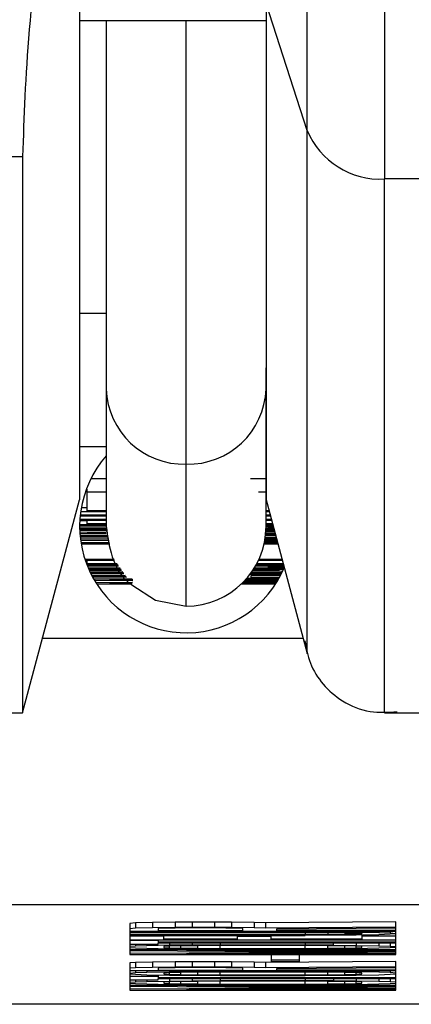
# Model space of a CAD drawing. Units: inches. Extents: x 170 to 312, y 215 to 248.
# Drawn here: x 177 to 177, y 224 to 224 of the extents above; entities that cross this region are included whole.
import ezdxf

# ---------------------------------------------------------------- set-up
doc = ezdxf.new("R2010")
doc.units = ezdxf.units.IN
doc.header["$LTSCALE"] = 0.25
doc.header["$MEASUREMENT"] = 0
doc.layers.add('MOTOR LH', color=7, linetype='Continuous')

msp = doc.modelspace()

# ---------------------------------------------------------------- linework, layer by layer
at = {"layer": 'MOTOR LH'}
for p, q in [((176.6580483783506, 224.0528745626568), (176.6566202098489, 224.0572723118536)), ((176.6501610294659, 224.0566844786443), (176.6566202098489, 224.0566844786443)), ((176.6420409232701, 224.0519642131733), (176.6481830323159, 224.0519642131733)), ((176.6621565558926, 224.051190262114), (176.660722227462, 224.051190262114)), ((176.6510836988071, 224.047568663951), (176.6510836988071, 224.0391528811709)), ((176.6510836988071, 224.0465236760228), (176.6501609744665, 224.0465236760228)), ((176.6566200998502, 224.0391528811709), (176.6566200998502, 224.0446470977012)), ((176.6501609744665, 224.0419208891946), (176.6510836988071, 224.0419208891946)), ((176.653851871829, 224.0363844331522), (176.653851871829, 224.041307976275)), ((176.6510836988071, 224.0407997821457), (176.6505483349917, 224.0407997821457)), ((176.6566200998502, 224.0407997821457), (176.6560775311179, 224.0407997821457)), ((176.6504161715185, 224.0404398663035), (176.6503922467948, 224.0404398663035)), ((176.6504161715185, 224.0396905549596), (176.6504161715185, 224.0404398663035)), ((176.6510836988071, 224.040336467498), (176.6504161715185, 224.040336467498)), ((176.6566200998502, 224.040336467498), (176.6563546729164, 224.040336467498)), ((176.6481829223171, 224.0326937557872), (176.6501609194672, 224.0400755505121)), ((176.6566096499709, 224.0401142700648), (176.6580482683518, 224.0347454520859)), ((176.6501972190478, 224.0396698751985), (176.6510836988071, 224.0396698751985)), ((176.6504161715185, 224.0397939537651), (176.6502169088204, 224.0397939537651)), ((176.6510836988071, 224.0396905549596), (176.6504161715185, 224.0396905549596)), ((176.6567232236589, 224.0396905549596), (176.6566200998502, 224.0396905549596)), ((176.6566200998502, 224.0396698751985), (176.6567287235953, 224.0396698751985)), ((176.6504161715185, 224.0393394390157), (176.6501656494125, 224.0393394390157)), ((176.6501671343954, 224.0393671586955), (176.6510836988071, 224.0393671586955)), ((176.6510836988071, 224.0393878384566), (176.6501683443814, 224.0393878384566)), ((176.6501790142581, 224.039518516947), (176.6510836988071, 224.039518516947)), ((176.6510836988071, 224.0395391967081), (176.6501811592333, 224.0395391967081)), ((176.6504161715185, 224.0392360402102), (176.6504161715185, 224.0393671586955)), ((176.6568044027211, 224.0393878384566), (176.6566101999645, 224.0393878384566)), ((176.6566118499454, 224.0393671586955), (176.6568099026575, 224.0393671586955)), ((176.65676381319, 224.0395391967081), (176.6566200998502, 224.0395391967081)), ((176.6566200998502, 224.039518516947), (176.6567693131264, 224.039518516947)), ((176.6501609744665, 224.0391674010031), (176.6510836988071, 224.0391674010031)), ((176.6510836988071, 224.0391880807642), (176.6501610844653, 224.0391880807642)), ((176.6501614694608, 224.039215800444), (176.6510836988071, 224.039215800444)), ((176.6510836988071, 224.0390846819587), (176.6501615794595, 224.0390846819587)), ((176.6501620194545, 224.0390640021976), (176.6510836988071, 224.0390640021976)), ((176.6510836988071, 224.0390367225127), (176.6501627894455, 224.0390367225127)), ((176.6501635044373, 224.0390160427516), (176.6510836988071, 224.0390160427516)), ((176.6510836988071, 224.038950043514), (176.6501671343954, 224.0389399236309)), ((176.6510836988071, 224.0392360402102), (176.6504161715185, 224.0392360402102)), ((176.6504161715185, 224.0389196838648), (176.6510836988071, 224.0389267237834)), ((176.6510836988071, 224.0389196838648), (176.6504161715185, 224.0389196838648)), ((176.6569298012725, 224.0389196838648), (176.6566102549639, 224.0389196838648)), ((176.6566150399086, 224.0389856831023), (176.6569112114872, 224.0389887630668)), ((176.6569045565641, 224.039013842777), (176.6566164698921, 224.0390107628126)), ((176.6566166898895, 224.0390160427516), (176.6569040065704, 224.0390160427516)), ((176.6568984516346, 224.0390367225127), (176.6566176248787, 224.0390367225127)), ((176.6568887717465, 224.0390728020959), (176.6566188898641, 224.0390701621264)), ((176.6566986389429, 224.0390952418367), (176.6566194948572, 224.0390943618469)), ((176.6568449372528, 224.0392360402102), (176.6566200998502, 224.0392360402102)), ((176.6566200998502, 224.0392153604491), (176.6568504921887, 224.0392153604491)), ((176.6566200998502, 224.0391819208354), (176.6568601170775, 224.0391797208608)), ((176.6566200998502, 224.0391581611099), (176.6566986389429, 224.0391568411251)), ((176.6566986389429, 224.0391568411251), (176.6568673769936, 224.0391524411759)), ((176.6566986389429, 224.0391568411251), (176.6566986389429, 224.0390952418367)), ((176.6568815118303, 224.0391000817808), (176.6566986389429, 224.0390952418367)), ((176.6501697193655, 224.0388990041037), (176.6510836988071, 224.0388990041037)), ((176.6511479930644, 224.0388277249271), (176.6501758792944, 224.0388220049932)), ((176.6511516780218, 224.0388092451406), (176.6501775842746, 224.0388035252066)), ((176.6501777492727, 224.038801765227), (176.651154262992, 224.0387960452931)), ((176.6501795642518, 224.0387832854404), (176.6511579479494, 224.0387771255116)), ((176.6511720277867, 224.03870628633), (176.6501881441527, 224.03870628633)), ((176.650192874098, 224.0386693267569), (176.6511805526883, 224.0386631668281)), ((176.6511961725078, 224.038583967743), (176.6502061289449, 224.0385778078141)), ((176.6570257201644, 224.0385615280022), (176.6565562455878, 224.0385615280022)), ((176.6565637805008, 224.0385971675905), (176.6570154352832, 224.0386002475549)), ((176.6570099353467, 224.0386204873211), (176.6565679054531, 224.0386178473516)), ((176.6565701604271, 224.0386292872195), (176.6570083403652, 224.0386266472499)), ((176.6570028404287, 224.0386468870161), (176.6565740103826, 224.0386499669806)), ((176.6565803903089, 224.0386856065688), (176.6569925555475, 224.0386856065688)), ((176.6569870006117, 224.03870628633), (176.6565838002695, 224.03870628633)), ((176.6565898501996, 224.0387450058827), (176.6569772657242, 224.0387423659132)), ((176.6569717657877, 224.0387630456743), (176.6565928201653, 224.0387652456488)), ((176.6566023350554, 224.0388396047899), (176.6569506460316, 224.0388418047644)), ((176.6569451460952, 224.0388620445306), (176.6566045900293, 224.0388602845509)), ((176.6566084399849, 224.0388990041037), (176.6569353562083, 224.0388990041037)), ((176.6502121238756, 224.0385408482411), (176.6512046974094, 224.0385408482411)), ((176.6565516256412, 224.0385408482411), (176.6570312751002, 224.0385408482411)), ((176.6513575406437, 224.0380040544422), (176.6503445623457, 224.0380040544422)), ((176.6503513822669, 224.0379833746811), (176.6513717854791, 224.0379833746811)), ((176.6504161715185, 224.0379556550013), (176.6503607321589, 224.0379556550013)), ((176.6504161715185, 224.0378522561958), (176.6504161715185, 224.0379833746811)), ((176.6563608878446, 224.0379833746811), (176.657180708374, 224.0379833746811)), ((176.6571751534381, 224.0380040544422), (176.6563704577341, 224.0380040544422)), ((176.6504057216392, 224.0378315764347), (176.6514762292726, 224.0378315764347)), ((176.6514619844371, 224.0378522561958), (176.6504161715185, 224.0378522561958)), ((176.6514952590528, 224.0378042967498), (176.6504164465153, 224.0378042967498)), ((176.6504246414206, 224.0377836169887), (176.6515095038882, 224.0377836169887)), ((176.65156648323, 224.0377008979443), (176.6504587960261, 224.0377008979443)), ((176.6504677059231, 224.0376802181832), (176.6515807280654, 224.0376802181832)), ((176.6515997028462, 224.0376529384983), (176.6504798607827, 224.0376529384983)), ((176.650489100676, 224.0376322587372), (176.6516139476817, 224.0376322587372)), ((176.651655032207, 224.0375724194285), (176.6505226502884, 224.0375600995708)), ((176.6505338151594, 224.0375372198351), (176.6516711470209, 224.0375490996979)), ((176.656141495379, 224.0375970591438), (176.6572037531078, 224.0376080590167)), ((176.657091279407, 224.0376322587372), (176.6561582701852, 224.0376216988592)), ((176.6561650351071, 224.0376322587372), (176.657091279407, 224.0376322587372)), ((176.6572238828752, 224.0376529384983), (176.6561784549521, 224.0376529384983)), ((176.6563059434793, 224.0376837381425), (176.6561979247272, 224.0376832981476)), ((176.6566986389429, 224.0377114578223), (176.6562116745683, 224.0377057378884)), ((176.6562548490696, 224.0377783370497), (176.6566986389429, 224.0377730571107)), ((176.6562675539228, 224.0378007767905), (176.6563059434793, 224.0378007767905)), ((176.6562845487265, 224.0378315764347), (176.6572212979051, 224.0378315764347)), ((176.6572157429692, 224.0378522561958), (176.6562956585981, 224.0378522561958)), ((176.6563059434793, 224.0378315764347), (176.6563059434793, 224.0378007767905)), ((176.6563059434793, 224.0378007767905), (176.657091279407, 224.0377937368718)), ((176.657091279407, 224.0376907780612), (176.6563059434793, 224.0376837381425)), ((176.6566986389429, 224.0377730571107), (176.657091279407, 224.0377629372276)), ((176.6566986389429, 224.0377730571107), (176.6566986389429, 224.0377114578223)), ((176.657091279407, 224.0377215777054), (176.6566986389429, 224.0377114578223)), ((176.657091279407, 224.0378315764347), (176.657091279407, 224.0377937368718)), ((176.657091279407, 224.0377937368718), (176.6572320777805, 224.0377915368972)), ((176.657091279407, 224.0377629372276), (176.6572425826592, 224.0377523773496)), ((176.657091279407, 224.0377629372276), (176.657091279407, 224.0377215777054)), ((176.6572478625982, 224.0377325775783), (176.657091279407, 224.0377215777054)), ((176.65724164767, 224.0376934180307), (176.657091279407, 224.0376907780612)), ((176.6516803869141, 224.0375358998504), (176.6505344201524, 224.0375358998504)), ((176.6505445400356, 224.0375152200892), (176.6516946317496, 224.0375152200892)), ((176.6517413262102, 224.037447460872), (176.6505825995959, 224.0374404209533)), ((176.6517541410621, 224.0374289810855), (176.6505923344834, 224.0374219411668)), ((176.6505958544427, 224.037415341243), (176.6517681659001, 224.0374083013244)), ((176.6506058643271, 224.0373968614566), (176.6517810907508, 224.0373898215379)), ((176.6519789234654, 224.0373225023155), (176.6506472788487, 224.0373225023155)), ((176.6506704335812, 224.0372824627781), (176.6520071931388, 224.0372741028747)), ((176.6519873933676, 224.0372054636676), (176.6507220229852, 224.0371975437591)), ((176.6512014524468, 224.0373018225544), (176.6519932782996, 224.0373018225544)), ((176.6519989982335, 224.0372965426154), (176.6512014524468, 224.0373018225544)), ((176.6558222790667, 224.037208543632), (176.6569934355373, 224.0372160235456)), ((176.6570059753925, 224.0372367033067), (176.6558427938297, 224.0372292233931)), ((176.6558623186041, 224.0372499031542), (176.6570096053506, 224.0372424232406)), ((176.6570218702089, 224.0372631030017), (176.6558817883792, 224.0372705829153)), ((176.6559101680513, 224.0373018225544), (176.6570445849465, 224.0373018225544)), ((176.6570564648092, 224.0373225023155), (176.6559285378391, 224.0373225023155)), ((176.6559652224153, 224.0373647418276), (176.6570766495761, 224.0373581419038)), ((176.6571413838282, 224.037479580501), (176.6560522864096, 224.0374729805772)), ((176.6560836910468, 224.0375152200892), (176.6571592036224, 224.0375152200892)), ((176.6571693235055, 224.0375358998504), (176.6560987058733, 224.0375358998504)), ((176.6561096507469, 224.0374531808059), (176.6571308239502, 224.0374589007399)), ((176.6561096507469, 224.0373841016039), (176.6561096507469, 224.0374531808059)), ((176.6570879794452, 224.03737838167), (176.6561096507469, 224.0373841016039)), ((176.6507475426904, 224.0371570642267), (176.6519743035188, 224.0371570642267)), ((176.6512014524468, 224.0371777439878), (176.6519812884381, 224.0371830239268)), ((176.6519800234527, 224.0371777439878), (176.6512014524468, 224.0371777439878)), ((176.6557703046671, 224.0371570642267), (176.6569562009675, 224.0371570642267)), ((176.656969400815, 224.0371777439878), (176.6557915344218, 224.0371777439878)), ((176.6579103849447, 224.035259806144), (176.6488705793733, 224.035259806144)), ((176.6420408132713, 224.0326937557872), (176.6481829223171, 224.0326937557872)), ((176.6607221724627, 224.0326937557872), (176.6621657957858, 224.0326933157923)), ((176.6684060786975, 224.0260348727112), (176.6392975549617, 224.0260348727112)), ((176.6520919471598, 224.0254100799289), (176.651895599428, 224.0253929201271)), ((176.651895599428, 224.0253929201271), (176.651895599428, 224.0243136125953)), ((176.6526809353557, 224.0254237197713), (176.6520919471598, 224.0254100799289)), ((176.6520919471598, 224.0254100799289), (176.6520919471598, 224.0252252820637)), ((176.6534662162841, 224.0254338396544), (176.6526809353557, 224.0254237197713)), ((176.6526809353557, 224.0254237197713), (176.6526809353557, 224.0252389219061)), ((176.65405520448, 224.0254373596137), (176.6534662162841, 224.0254338396544)), ((176.6534662162841, 224.0254338396544), (176.6534662162841, 224.0252494817841)), ((176.6548404854084, 224.0254373596137), (176.65405520448, 224.0254373596137)), ((176.65405520448, 224.0254373596137), (176.65405520448, 224.0252525617485)), ((176.6554294736044, 224.0254338396544), (176.6548404854084, 224.0254373596137)), ((176.6548404854084, 224.0254373596137), (176.6548404854084, 224.0252525617485)), ((176.6562148095321, 224.0254237197713), (176.6554294736044, 224.0254338396544)), ((176.6554294736044, 224.0254338396544), (176.6554294736044, 224.0252494817841)), ((176.6566074499963, 224.0254100799289), (176.6562148095321, 224.0254237197713)), ((176.6562148095321, 224.0254237197713), (176.6562148095321, 224.0252389219061)), ((176.6611229528328, 224.0254404395782), (176.6566074499963, 224.0254100799289)), ((176.6566074499963, 224.0254100799289), (176.6566074499963, 224.0252252820637)), ((176.6611229528328, 224.0252560817079), (176.6566074499963, 224.0252252820637)), ((176.6611229528328, 224.0243131726004), (176.6611229528328, 224.0254404395782)), ((176.6520919471598, 224.0252252820637), (176.651895599428, 224.0252085622568)), ((176.651895599428, 224.0251262832073), (176.6611229528328, 224.0251262832073)), ((176.6579817191206, 224.0250990035224), (176.651895599428, 224.0250990035224)), ((176.651895599428, 224.0250787637563), (176.6579817191206, 224.0250783237614)), ((176.6579817191206, 224.0249964847068), (176.651895599428, 224.0249964847068)), ((176.651895599428, 224.0249762449405), (176.6579817191206, 224.0249762449405)), ((176.6530735758199, 224.0249489652557), (176.651895599428, 224.0249489652557)), ((176.6526809353557, 224.0252389219061), (176.6520919471598, 224.0252252820637)), ((176.6534662162841, 224.0252494817841), (176.6526809353557, 224.0252389219061)), ((176.6530735758199, 224.0252222020993), (176.6528772280881, 224.0252116422212)), ((176.6528772280881, 224.0252116422212), (176.6528772280881, 224.0251469629684)), ((176.6528772280881, 224.0251469629684), (176.6558221140686, 224.0251469629684)), ((176.6534662162841, 224.025228802023), (176.6530735758199, 224.0252222020993)), ((176.6530735758199, 224.02484644644), (176.6530735758199, 224.0249762449405)), ((176.65405520448, 224.0252525617485), (176.6534662162841, 224.0252494817841)), ((176.65405520448, 224.0252323219823), (176.6534662162841, 224.025228802023)), ((176.6548404854084, 224.0252525617485), (176.65405520448, 224.0252525617485)), ((176.654644192676, 224.0252323219823), (176.65405520448, 224.0252323219823)), ((176.655233180872, 224.025228802023), (176.654644192676, 224.0252323219823)), ((176.6554294736044, 224.0252494817841), (176.6548404854084, 224.0252525617485)), ((176.6556258213361, 224.0252222020993), (176.655233180872, 224.025228802023)), ((176.6562148095321, 224.0252389219061), (176.6554294736044, 224.0252494817841)), ((176.6558221140686, 224.0252116422212), (176.6556258213361, 224.0252222020993)), ((176.6556258213361, 224.0249762449405), (176.6556258213361, 224.02484644644)), ((176.6568037977281, 224.0249348854184), (176.6556258213361, 224.0249348854184)), ((176.6558221140686, 224.0251469629684), (176.6558221140686, 224.0252116422212)), ((176.6566074499963, 224.0252252820637), (176.6562148095321, 224.0252389219061)), ((176.6568037977281, 224.02484644644), (176.6568037977281, 224.0249762449405)), ((176.6570000904605, 224.0252050422975), (176.6611229528328, 224.0252323219823)), ((176.6570000904605, 224.0251469629684), (176.6570000904605, 224.0252050422975)), ((176.6611229528328, 224.0251469629684), (176.6570000904605, 224.0251469629684)), ((176.6579817191206, 224.0250990035224), (176.6579817191206, 224.0251262832073)), ((176.6579817191206, 224.0250990035224), (176.6589633477808, 224.0250954835631)), ((176.6579817191206, 224.0250783237614), (176.6587670550483, 224.0250752437969)), ((176.6579817191206, 224.0250783237614), (176.6579817191206, 224.0249964847068)), ((176.6587670550483, 224.0250000046661), (176.6579817191206, 224.0249964847068)), ((176.6589633477808, 224.024979324905), (176.6579817191206, 224.0249762449405)), ((176.6587670550483, 224.0250752437969), (176.6593560432443, 224.0250682038782)), ((176.6587670550483, 224.0250752437969), (176.6587670550483, 224.0250000046661)), ((176.6593560432443, 224.0250066045899), (176.6587670550483, 224.0250000046661)), ((176.6589633477808, 224.0251262832073), (176.6589633477808, 224.0250954835631)), ((176.6589633477808, 224.0250954835631), (176.6597486837085, 224.0250888836393)), ((176.6597486837085, 224.0249863648236), (176.6589633477808, 224.024979324905)), ((176.6593560432443, 224.0250682038782), (176.6597486837085, 224.0250580839951)), ((176.6593560432443, 224.0250682038782), (176.6593560432443, 224.0250066045899)), ((176.6597486837085, 224.0250171644678), (176.6593560432443, 224.0250066045899)), ((176.6597486837085, 224.0251262832073), (176.6597486837085, 224.0250888836393)), ((176.6597486837085, 224.0250888836393), (176.6605339646369, 224.0250752437969)), ((176.6597486837085, 224.0250580839951), (176.6599449764409, 224.0250444441527)), ((176.6597486837085, 224.0250580839951), (176.6597486837085, 224.0250171644678)), ((176.6599449764409, 224.0250308043103), (176.6597486837085, 224.0250171644678)), ((176.6605339646369, 224.0250000046661), (176.6597486837085, 224.0249863648236)), ((176.6599449764409, 224.0250444441527), (176.6599449764409, 224.0250308043103)), ((176.6599449764409, 224.024989884783), (176.6599449764409, 224.02484644644)), ((176.6611229528328, 224.0249485252608), (176.6599449764409, 224.0249485252608)), ((176.6605339646369, 224.0251262832073), (176.6605339646369, 224.0250752437969)), ((176.6605339646369, 224.0250752437969), (176.6609266601004, 224.0250616039545)), ((176.6609266601004, 224.0250136445085), (176.6605339646369, 224.0250000046661)), ((176.6609266601004, 224.0251262832073), (176.6609266601004, 224.0250616039545)), ((176.6609266601004, 224.0250616039545), (176.6611229528328, 224.0250444441527)), ((176.6611229528328, 224.0250308043103), (176.6609266601004, 224.0250136445085)), ((176.651895599428, 224.0248257666789), (176.6611229528328, 224.0248257666789)), ((176.6528772280881, 224.024798486994), (176.651895599428, 224.024798486994)), ((176.651895599428, 224.0246686884935), (176.6528772280881, 224.0246686884935)), ((176.6520919471598, 224.0246035692458), (176.651895599428, 224.0245868494389)), ((176.6520919471598, 224.0246686884935), (176.6520919471598, 224.0246035692458)), ((176.6524845876239, 224.0246172090881), (176.6520919471598, 224.0246035692458)), ((176.6524845876239, 224.0246686884935), (176.6524845876239, 224.0246172090881)), ((176.6532698685523, 224.0246312889255), (176.6524845876239, 224.0246172090881)), ((176.6528772280881, 224.0248257666789), (176.6528772280881, 224.0247439276243)), ((176.6611229528328, 224.0247439276243), (176.6528772280881, 224.0247439276243)), ((176.6528772280881, 224.0247232478632), (176.6611229528328, 224.0247232478632)), ((176.6528772280881, 224.0246686884935), (176.6528772280881, 224.0247232478632)), ((176.6556258213361, 224.02484644644), (176.6530735758199, 224.02484644644)), ((176.6532698685523, 224.0246004892813), (176.6530735758199, 224.0245868494389)), ((176.6530735758199, 224.0245868494389), (176.6530735758199, 224.0245591297591)), ((176.6532698685523, 224.0247232478632), (176.6532698685523, 224.0246312889255)), ((176.65405520448, 224.0246378888493), (176.6532698685523, 224.0246312889255)), ((176.6536625640159, 224.0246106091644), (176.6532698685523, 224.0246004892813)), ((176.6532698685523, 224.0245454899167), (176.6532698685523, 224.0246004892813)), ((176.6542514972125, 224.0246172090881), (176.6536625640159, 224.0246106091644)), ((176.6536625640159, 224.0245353700336), (176.6536625640159, 224.0246106091644)), ((176.65405520448, 224.0247232478632), (176.65405520448, 224.0246378888493)), ((176.6550368331402, 224.0246414088086), (176.65405520448, 224.0246378888493)), ((176.6550368331402, 224.0246207290475), (176.6542514972125, 224.0246172090881)), ((176.6542514972125, 224.0245287701098), (176.6542514972125, 224.0246172090881)), ((176.6550368331402, 224.0247232478632), (176.6550368331402, 224.0246414088086)), ((176.6579817191206, 224.0246414088086), (176.6550368331402, 224.0246414088086)), ((176.6579817191206, 224.0246207290475), (176.6550368331402, 224.0246207290475)), ((176.6550368331402, 224.0245252501505), (176.6550368331402, 224.0246207290475)), ((176.6599449764409, 224.02484644644), (176.6568037977281, 224.02484644644)), ((176.6579817191206, 224.0247232478632), (176.6579817191206, 224.0246414088086)), ((176.6589633477808, 224.0246378888493), (176.6579817191206, 224.0246414088086)), ((176.6587670550483, 224.0246172090881), (176.6579817191206, 224.0246207290475)), ((176.6579817191206, 224.0245252501505), (176.6579817191206, 224.0246207290475)), ((176.6593560432443, 224.0246106091644), (176.6587670550483, 224.0246172090881)), ((176.6587670550483, 224.0245287701098), (176.6587670550483, 224.0246172090881)), ((176.6589633477808, 224.0246378888493), (176.6589633477808, 224.0247232478632)), ((176.6589633477808, 224.0246378888493), (176.6597486837085, 224.0246308489306)), ((176.6597486837085, 224.0246004892813), (176.6593560432443, 224.0246106091644)), ((176.6593560432443, 224.0245353700336), (176.6593560432443, 224.0246106091644)), ((176.6597486837085, 224.0247232478632), (176.6597486837085, 224.0246308489306)), ((176.6597486837085, 224.0246308489306), (176.6605339646369, 224.0246172090881)), ((176.6599449764409, 224.0245868494389), (176.6597486837085, 224.0246004892813)), ((176.6597486837085, 224.0245454899167), (176.6597486837085, 224.0246004892813)), ((176.6599449764409, 224.0245591297591), (176.6599449764409, 224.0245868494389)), ((176.6605339646369, 224.0247232478632), (176.6605339646369, 224.0246172090881)), ((176.6605339646369, 224.0246172090881), (176.6609266601004, 224.0246035692458)), ((176.6609266601004, 224.0247232478632), (176.6609266601004, 224.0246035692458)), ((176.6609266601004, 224.0246035692458), (176.6611229528328, 224.0245868494389)), ((176.651895599428, 224.024559569754), (176.6520919471598, 224.0245424099523)), ((176.6611229528328, 224.0244772907045), (176.651895599428, 224.0244772907045)), ((176.651895599428, 224.0244464910603), (176.6601413241727, 224.0243954516499)), ((176.6601413241727, 224.0243954516499), (176.651895599428, 224.0243439722447)), ((176.651895599428, 224.0243136125953), (176.6611229528328, 224.0243131726004)), ((176.6520919471598, 224.0245424099523), (176.6524845876239, 224.0245287701098)), ((176.6524845876239, 224.0245287701098), (176.6532698685523, 224.0245151302674)), ((176.6530735758199, 224.0245591297591), (176.6532698685523, 224.0245454899167)), ((176.6532698685523, 224.0245454899167), (176.6536625640159, 224.0245353700336)), ((176.6532698685523, 224.0245151302674), (176.65405520448, 224.0245080903487)), ((176.6536625640159, 224.0245353700336), (176.6542514972125, 224.0245287701098)), ((176.6538588567483, 224.0244570509383), (176.6611229528328, 224.0244566109434)), ((176.6611229528328, 224.0244090914924), (176.6538588567483, 224.0244570509383)), ((176.6538588567483, 224.0243338523616), (176.6611229528328, 224.0243818118075)), ((176.6611229528328, 224.0243338523616), (176.6538588567483, 224.0243338523616)), ((176.65405520448, 224.0245080903487), (176.6550368331402, 224.0245045703894)), ((176.6542514972125, 224.0245287701098), (176.6550368331402, 224.0245252501505)), ((176.6550368331402, 224.0245252501505), (176.6579817191206, 224.0245252501505)), ((176.6550368331402, 224.0245045703894), (176.6579817191206, 224.0245045703894)), ((176.6577854263882, 224.0243065726767), (176.6568037427287, 224.0243065726767)), ((176.6568037427287, 224.0243065726767), (176.6568037427287, 224.0240742553604)), ((176.6577854263882, 224.0240742553604), (176.6577854263882, 224.0243065726767)), ((176.6579817191206, 224.0245252501505), (176.6587670550483, 224.0245287701098)), ((176.6589633477808, 224.0245080903487), (176.6579817191206, 224.0245045703894)), ((176.6587670550483, 224.0245287701098), (176.6593560432443, 224.0245353700336)), ((176.6597486837085, 224.0245146902725), (176.6589633477808, 224.0245080903487)), ((176.6593560432443, 224.0245353700336), (176.6597486837085, 224.0245454899167)), ((176.6597486837085, 224.0245454899167), (176.6599449764409, 224.0245591297591)), ((176.6605339646369, 224.0245287701098), (176.6597486837085, 224.0245146902725)), ((176.6609266601004, 224.0245424099523), (176.6605339646369, 224.0245287701098)), ((176.6611229528328, 224.0245591297591), (176.6609266601004, 224.0245424099523)), ((176.6520919471598, 224.0240368557925), (176.651895599428, 224.0240196959907)), ((176.651895599428, 224.0240196959907), (176.651895599428, 224.0230767868833)), ((176.6526808803564, 224.0240504956349), (176.6520919471598, 224.0240368557925)), ((176.6520919471598, 224.0240368557925), (176.6520919471598, 224.0238520579273)), ((176.6534662162841, 224.024060615518), (176.6526808803564, 224.0240504956349)), ((176.6526808803564, 224.0240504956349), (176.6526808803564, 224.0238661377646)), ((176.65405520448, 224.0240641354773), (176.6534662162841, 224.024060615518)), ((176.6534662162841, 224.024060615518), (176.6534662162841, 224.0238762576477)), ((176.6548404854084, 224.0240641354773), (176.65405520448, 224.0240641354773)), ((176.65405520448, 224.0240641354773), (176.65405520448, 224.023879777607)), ((176.6554294736044, 224.024060615518), (176.6548404854084, 224.0240641354773)), ((176.6548404854084, 224.0240641354773), (176.6548404854084, 224.023879777607)), ((176.6562148095321, 224.0240504956349), (176.6554294736044, 224.024060615518)), ((176.6554294736044, 224.024060615518), (176.6554294736044, 224.0238762576477)), ((176.6566074499963, 224.0240368557925), (176.6562148095321, 224.0240504956349)), ((176.6562148095321, 224.0240504956349), (176.6562148095321, 224.0238656977697)), ((176.6611229528328, 224.0240676554367), (176.6566074499963, 224.0240368557925)), ((176.6566074499963, 224.0240368557925), (176.6566074499963, 224.0238520579273)), ((176.6577854263882, 224.0241222148064), (176.6568037427287, 224.0241222148064)), ((176.6568037427287, 224.0240742553604), (176.6577854263882, 224.0240742553604)), ((176.6611229528328, 224.0230767868833), (176.6611229528328, 224.0240676554367)), ((176.6520919471598, 224.0238520579273), (176.651895599428, 224.0238353381204)), ((176.651895599428, 224.0237530590709), (176.6611229528328, 224.0237530590709)), ((176.651895599428, 224.0236712200163), (176.6520919471598, 224.0236883798181)), ((176.651895599428, 224.0236439403315), (176.6520919471598, 224.0236267805297)), ((176.651895599428, 224.0235621012769), (176.6528772280881, 224.0235621012769)), ((176.6526808803564, 224.0238661377646), (176.6520919471598, 224.0238520579273)), ((176.6520919471598, 224.0237530590709), (176.6520919471598, 224.0236883798181)), ((176.6520919471598, 224.0236883798181), (176.6524845876239, 224.0237020196605)), ((176.6520919471598, 224.0236267805297), (176.6524845876239, 224.0236131406872)), ((176.6524845876239, 224.0237530590709), (176.6524845876239, 224.0237020196605)), ((176.6524845876239, 224.0237020196605), (176.6532698685523, 224.023715659503)), ((176.6524845876239, 224.0236131406872), (176.6532698685523, 224.0235995008449)), ((176.6534662162841, 224.0238762576477), (176.6526808803564, 224.0238661377646)), ((176.6530735758199, 224.0238489779629), (176.6528772280881, 224.0238384180848)), ((176.6528772280881, 224.0238384180848), (176.6528772280881, 224.023773738832)), ((176.6528772280881, 224.023773738832), (176.6558221140686, 224.023773738832)), ((176.6528772280881, 224.0236065407635), (176.6528772280881, 224.0235071019122)), ((176.6534662162841, 224.0238555778866), (176.6530735758199, 224.0238489779629)), ((176.6532698685523, 224.0236848598587), (176.6530735758199, 224.0236712200163)), ((176.6530735758199, 224.0236712200163), (176.6530735758199, 224.0236439403315)), ((176.6530735758199, 224.0236439403315), (176.6532698685523, 224.023630300489)), ((176.6532698685523, 224.0237530590709), (176.6532698685523, 224.023715659503)), ((176.6532698685523, 224.023715659503), (176.65405520448, 224.0237222594267)), ((176.6536625090165, 224.0236949797418), (176.6532698685523, 224.0236848598587)), ((176.6532698685523, 224.023630300489), (176.6532698685523, 224.0236848598587)), ((176.6532698685523, 224.023630300489), (176.6536625090165, 224.0236201806059)), ((176.6532698685523, 224.0235995008449), (176.65405520448, 224.0235924609262)), ((176.65405520448, 224.023879777607), (176.6534662162841, 224.0238762576477)), ((176.65405520448, 224.023859097846), (176.6534662162841, 224.0238555778866)), ((176.6542514972125, 224.0237020196605), (176.6536625090165, 224.0236949797418)), ((176.6536625090165, 224.0236201806059), (176.6536625090165, 224.0236949797418)), ((176.6536625090165, 224.0236201806059), (176.6542514972125, 224.0236131406872)), ((176.6548404854084, 224.023879777607), (176.65405520448, 224.023879777607)), ((176.654644192676, 224.023859097846), (176.65405520448, 224.023859097846)), ((176.65405520448, 224.0237530590709), (176.65405520448, 224.0237222594267)), ((176.65405520448, 224.0237222594267), (176.6550368331402, 224.023725779386)), ((176.65405520448, 224.0235924609262), (176.6550368331402, 224.0235893809617)), ((176.6550368331402, 224.0237055396199), (176.6542514972125, 224.0237020196605)), ((176.6542514972125, 224.0236131406872), (176.6542514972125, 224.0237020196605)), ((176.6542514972125, 224.0236131406872), (176.6550368331402, 224.0236096207279)), ((176.6552331258726, 224.0238555778866), (176.654644192676, 224.023859097846)), ((176.6554294736044, 224.0238762576477), (176.6548404854084, 224.023879777607)), ((176.6550368331402, 224.0237530590709), (176.6550368331402, 224.023725779386)), ((176.6579817191206, 224.023725779386), (176.6550368331402, 224.023725779386)), ((176.6579817191206, 224.0237055396199), (176.6550368331402, 224.0237055396199)), ((176.6550368331402, 224.0236096207279), (176.6550368331402, 224.0237055396199)), ((176.6550368331402, 224.0236096207279), (176.6579817191206, 224.0236096207279)), ((176.6550368331402, 224.0235893809617), (176.6579817191206, 224.0235893809617)), ((176.6556258213361, 224.0238489779629), (176.6552331258726, 224.0238555778866)), ((176.6562148095321, 224.0238656977697), (176.6554294736044, 224.0238762576477)), ((176.6558221140686, 224.0238384180848), (176.6556258213361, 224.0238489779629)), ((176.6558221140686, 224.023773738832), (176.6558221140686, 224.0238384180848)), ((176.6566074499963, 224.0238520579273), (176.6562148095321, 224.0238656977697)), ((176.6611229528328, 224.0238828575715), (176.6566074499963, 224.0238520579273)), ((176.6570000904605, 224.0238318181611), (176.6611229528328, 224.023859097846)), ((176.6570000904605, 224.023773738832), (176.6570000904605, 224.0238318181611)), ((176.6611229528328, 224.023773738832), (176.6570000904605, 224.023773738832)), ((176.6579817191206, 224.0237530590709), (176.6579817191206, 224.023725779386)), ((176.6589633477808, 224.0237222594267), (176.6579817191206, 224.023725779386)), ((176.6587670550483, 224.0237020196605), (176.6579817191206, 224.0237055396199)), ((176.6579817191206, 224.0236096207279), (176.6579817191206, 224.0237055396199)), ((176.6579817191206, 224.0236096207279), (176.6587670550483, 224.0236131406872)), ((176.6579817191206, 224.0235893809617), (176.6589633477808, 224.0235924609262)), ((176.659355988245, 224.0236949797418), (176.6587670550483, 224.0237020196605)), ((176.6587670550483, 224.0236131406872), (176.6587670550483, 224.0237020196605)), ((176.6587670550483, 224.0236131406872), (176.659355988245, 224.023619740611)), ((176.6589633477808, 224.0237530590709), (176.6589633477808, 224.0237222594267)), ((176.6597486837085, 224.023715659503), (176.6589633477808, 224.0237222594267)), ((176.6589633477808, 224.0235924609262), (176.6597486837085, 224.0235995008449)), ((176.6597486837085, 224.0236848598587), (176.659355988245, 224.0236949797418)), ((176.659355988245, 224.023619740611), (176.659355988245, 224.0236949797418)), ((176.659355988245, 224.023619740611), (176.6597486837085, 224.023630300489)), ((176.6597486837085, 224.0237530590709), (176.6597486837085, 224.023715659503)), ((176.6605339646369, 224.0237020196605), (176.6597486837085, 224.023715659503)), ((176.6599449764409, 224.0236712200163), (176.6597486837085, 224.0236848598587)), ((176.6597486837085, 224.023630300489), (176.6597486837085, 224.0236848598587)), ((176.6597486837085, 224.023630300489), (176.6599449764409, 224.0236439403315)), ((176.6597486837085, 224.0235995008449), (176.6605339646369, 224.0236131406872)), ((176.6599449764409, 224.0236439403315), (176.6599449764409, 224.0236712200163)), ((176.6605339646369, 224.0237530590709), (176.6605339646369, 224.0237020196605)), ((176.660926605101, 224.0236883798181), (176.6605339646369, 224.0237020196605)), ((176.6605339646369, 224.0236131406872), (176.660926605101, 224.0236267805297)), ((176.660926605101, 224.0237530590709), (176.660926605101, 224.0236883798181)), ((176.6611229528328, 224.0236712200163), (176.660926605101, 224.0236883798181)), ((176.660926605101, 224.0236267805297), (176.6611229528328, 224.0236439403315)), ((176.651895599428, 224.0234323027763), (176.6528772280881, 224.0234323027763)), ((176.651895599428, 224.0233500237268), (176.6520918921604, 224.0233671835286)), ((176.651895599428, 224.0233227440419), (176.6520918921604, 224.0233055842402)), ((176.6611229528328, 224.0232409049873), (176.651895599428, 224.0232409049873)), ((176.651895599428, 224.0232101053431), (176.6601413241727, 224.0231586259379)), ((176.6520918921604, 224.0234323027763), (176.6520918921604, 224.0233671835286)), ((176.6520918921604, 224.0233671835286), (176.6524845876239, 224.023380823371)), ((176.6520918921604, 224.0233055842402), (176.6524845876239, 224.0232919443977)), ((176.6524845876239, 224.0234323027763), (176.6524845876239, 224.023380823371)), ((176.6524845876239, 224.023380823371), (176.6532698685523, 224.0233944632134)), ((176.6524845876239, 224.0232919443977), (176.6532698685523, 224.0232783045553)), ((176.6611229528328, 224.0235071019122), (176.6528772280881, 224.0235071019122)), ((176.6528772280881, 224.0234868621461), (176.6611229528328, 224.0234868621461)), ((176.6528772280881, 224.0234323027763), (176.6528772280881, 224.0234868621461)), ((176.6532698685523, 224.0233636635692), (176.6530735758199, 224.0233500237268)), ((176.6530735758199, 224.0233500237268), (176.6530735758199, 224.0233227440419)), ((176.6530735758199, 224.0233227440419), (176.6532698685523, 224.0233091041995)), ((176.6532698685523, 224.0234868621461), (176.6532698685523, 224.0233944632134)), ((176.6532698685523, 224.0233944632134), (176.65405520448, 224.0234015031321)), ((176.6536625090165, 224.0233742234473), (176.6532698685523, 224.0233636635692)), ((176.6532698685523, 224.0233091041995), (176.6532698685523, 224.0233636635692)), ((176.6532698685523, 224.0233091041995), (176.6536625090165, 224.0232989843164)), ((176.6532698685523, 224.0232783045553), (176.65405520448, 224.0232717046316)), ((176.6542514972125, 224.023380823371), (176.6536625090165, 224.0233742234473)), ((176.6536625090165, 224.0232989843164), (176.6536625090165, 224.0233742234473)), ((176.6536625090165, 224.0232989843164), (176.6542514972125, 224.0232919443977)), ((176.6538588567483, 224.0232202252262), (176.6611229528328, 224.0232202252262)), ((176.6611229528328, 224.0231722657803), (176.6538588567483, 224.0232202252262)), ((176.65405520448, 224.0234868621461), (176.65405520448, 224.0234015031321)), ((176.65405520448, 224.0234015031321), (176.6550368331402, 224.0234045830965)), ((176.65405520448, 224.0232717046316), (176.6550368331402, 224.0232681846722)), ((176.6550368331402, 224.0233843433303), (176.6542514972125, 224.023380823371)), ((176.6542514972125, 224.0232919443977), (176.6542514972125, 224.023380823371)), ((176.6542514972125, 224.0232919443977), (176.6550368331402, 224.0232888644333)), ((176.6550368331402, 224.0234868621461), (176.6550368331402, 224.0234045830965)), ((176.6579817191206, 224.0234045830965), (176.6550368331402, 224.0234045830965)), ((176.6579817191206, 224.0233843433303), (176.6550368331402, 224.0233843433303)), ((176.6550368331402, 224.0232888644333), (176.6550368331402, 224.0233843433303)), ((176.6550368331402, 224.0232888644333), (176.6579817191206, 224.0232884244384)), ((176.6550368331402, 224.0232681846722), (176.6579817191206, 224.0232681846722)), ((176.6579817191206, 224.0234868621461), (176.6579817191206, 224.0234045830965)), ((176.6589633477808, 224.0234015031321), (176.6579817191206, 224.0234045830965)), ((176.6587670550483, 224.023380823371), (176.6579817191206, 224.0233843433303)), ((176.6579817191206, 224.0232884244384), (176.6579817191206, 224.0233843433303)), ((176.6579817191206, 224.0232884244384), (176.6587670550483, 224.0232919443977)), ((176.6579817191206, 224.0232681846722), (176.6589633477808, 224.0232717046316)), ((176.659355988245, 224.0233742234473), (176.6587670550483, 224.023380823371)), ((176.6587670550483, 224.0232919443977), (176.6587670550483, 224.023380823371)), ((176.6587670550483, 224.0232919443977), (176.659355988245, 224.0232989843164)), ((176.6589633477808, 224.0234868621461), (176.6589633477808, 224.0234015031321)), ((176.6597486837085, 224.0233944632134), (176.6589633477808, 224.0234015031321)), ((176.6589633477808, 224.0232717046316), (176.6597486837085, 224.0232783045553)), ((176.6597486837085, 224.0233636635692), (176.659355988245, 224.0233742234473)), ((176.659355988245, 224.0232989843164), (176.659355988245, 224.0233742234473)), ((176.659355988245, 224.0232989843164), (176.6597486837085, 224.0233091041995)), ((176.6597486837085, 224.0234868621461), (176.6597486837085, 224.0233944632134)), ((176.6605339646369, 224.023380823371), (176.6597486837085, 224.0233944632134)), ((176.6599449764409, 224.0233500237268), (176.6597486837085, 224.0233636635692)), ((176.6597486837085, 224.0233091041995), (176.6597486837085, 224.0233636635692)), ((176.6597486837085, 224.0233091041995), (176.6599449764409, 224.0233227440419)), ((176.6597486837085, 224.0232783045553), (176.6605339646369, 224.0232919443977)), ((176.6599449764409, 224.0233227440419), (176.6599449764409, 224.0233500237268)), ((176.6605339646369, 224.0234868621461), (176.6605339646369, 224.023380823371)), ((176.660926605101, 224.0233671835286), (176.6605339646369, 224.023380823371)), ((176.6605339646369, 224.0232919443977), (176.660926605101, 224.0233055842402)), ((176.660926605101, 224.0234868621461), (176.660926605101, 224.0233671835286)), ((176.6611229528328, 224.0233500237268), (176.660926605101, 224.0233671835286)), ((176.660926605101, 224.0233055842402), (176.6611229528328, 224.0233227440419)), ((176.6601413241727, 224.0231586259379), (176.651895599428, 224.0231075865275)), ((176.651895599428, 224.0230767868833), (176.6611229528328, 224.0230767868833)), ((176.6538588567483, 224.0230974666443), (176.6611229528328, 224.0231449860954)), ((176.6611229528328, 224.0230974666443), (176.6538588567483, 224.0230974666443)), ((176.6750860815296, 224.0225870725405), (176.6326174971303, 224.0225870725405))]:
    msp.add_line(p, q, dxfattribs=at)
at = {"layer": 'MOTOR LH', "flags": 128}
for points in [[(176.6607223924601, 224.0784519071851), (176.6607223924601, 224.0728437319713), (176.6607223374608, 224.069553009986), (176.6607223374608, 224.0626380498682), (176.6607222824614, 224.0592866085843), (176.6607222824614, 224.0534478760338), (176.660722227462, 224.051190262114)], [(176.6501610844653, 224.0693893318768), (176.6501610844653, 224.0627524485466), (176.6501610294659, 224.0578931446817), (176.6501610294659, 224.0535657946717), (176.6501609744665, 224.0498007581656), (176.6501609744665, 224.0421122869835), (176.6501609194672, 224.0408103420237), (176.6501609194672, 224.0400755505121)], [(176.6580482683518, 224.0347454520859), (176.6580482683518, 224.036815628171), (176.6580483233512, 224.0387898853642), (176.6580483233512, 224.0446352178384), (176.6580483783506, 224.0484675735667), (176.6580483783506, 224.0575332288395)], [(176.6510837538065, 224.0566844786443), (176.6510837538065, 224.0493141237873), (176.6510836988071, 224.047568663951)], [(176.653851871829, 224.041307976275), (176.6538519268283, 224.0424026836288), (176.6538519268283, 224.0500291155276), (176.6538519818277, 224.052523006718), (176.6538519818277, 224.0566844786443)], [(176.6481830323159, 224.0519642131733), (176.6481830323159, 224.0472848672295), (176.6481829773165, 224.0432122742764), (176.6481829773165, 224.0369973460718), (176.6481829223171, 224.0348968103373), (176.6481829223171, 224.0326937557872)], [(176.6607221724627, 224.0326937557872), (176.6607221724627, 224.0394850773333), (176.660722227462, 224.0427837192271), (176.660722227462, 224.051190262114)], [(176.6519725435391, 224.0371201046536), (176.6527925290666, 224.0365951907175), (176.653851871829, 224.0363844331522)]]:
    msp.add_lwpolyline(points, dxfattribs=at)
at = {"layer": 'MOTOR LH'}
for centre, radius, start, end in [((176.6605729173478, 224.0539177658234), 0.002731587449689379, 202.4516479174663, 273.1333813300362), ((176.6537744289201, 224.0439988735237), 0.002692011405462343, 181.7678302274728, 271.6484937869856), ((176.653929367174, 224.0439988746106), 0.002692014000936323, 268.3503913087446, 358.2321483323935), ((176.6538518819202, 224.039153561974), 0.003690944896790858, 138.5900551653611, 337.1002917230149), ((176.6538518819178, 224.0391527311719), 0.002768208667373183, 269.9996775775043, 359.9996775775026)]:
    msp.add_arc(centre, radius, start, end, dxfattribs=at)
for points, knots in [([(176.6501611394646, 224.0681115866374), (176.6497801244681, 224.0660513719524), (176.6490177680734, 224.0619291776717), (176.648321989097, 224.0561029004346), (176.6482292385521, 224.0533404192122), (176.6481830323159, 224.0519642131733)], [0, 0, 0, 0, 0.3339518509505374, 0.668189786234836, 1, 1, 1, 1]), ([(176.6566202098489, 224.0572714318638), (176.656620192839, 224.054674075283), (176.6566201588197, 224.0494794479025), (176.6566200839736, 224.044104164611), (176.6566201043857, 224.0409724344611), (176.6566200998491, 224.0397296199388), (176.6566200998502, 224.040076429981), (176.6566200998502, 224.0400768704969)], [0, 0, 0, 0, 0.2499217941796143, 0.4998353343611898, 0.7497576083797785, 0.9996821437595055, 1, 1, 1, 1]), ([(176.6510836988071, 224.0391528811709), (176.6511305258706, 224.0388009806616), (176.6512283778173, 224.0380656334641), (176.6516271823824, 224.0373294683167), (176.6519697047306, 224.0371269763025), (176.6519761184978, 224.0371231846181)], [0, 0, 0, 0, 0.4738352357012874, 0.9901475090827075, 1, 1, 1, 1]), ([(176.6579681342776, 224.0351819270437), (176.658016894033, 224.0349211019273), (176.658118443251, 224.0343778960325), (176.6585762243363, 224.0336435271979), (176.6592805448049, 224.0330363066021), (176.6601914882916, 224.0326692404956), (176.6608494157422, 224.0327096169427), (176.6611645323525, 224.0327289553806)], [0, 0, 0, 0, 0.1760699100123376, 0.3666909626187537, 0.5638254063588839, 0.7910926815813214, 1, 1, 1, 1])]:
    msp.add_open_spline(points, degree=3, knots=knots, dxfattribs=at)

doc.saveas('drawing.dxf')
